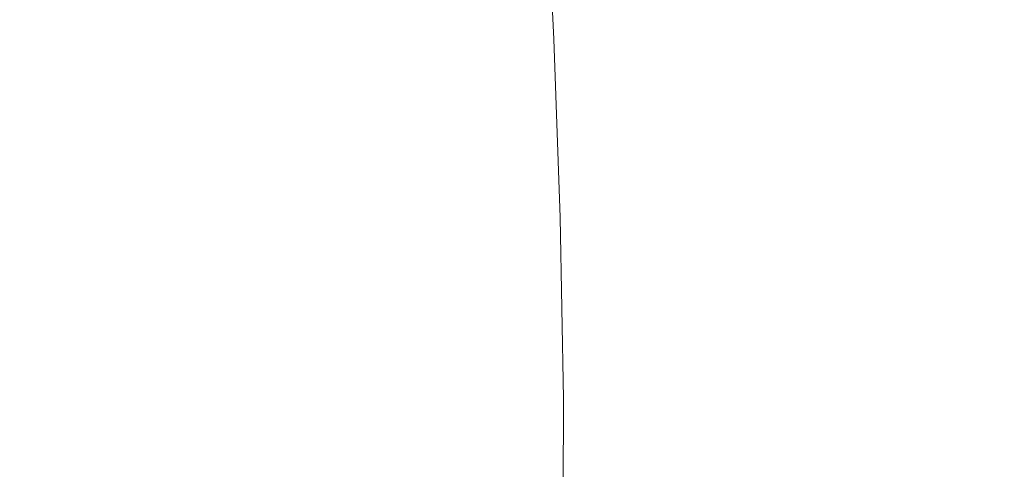
# Model space of a CAD drawing. Extents: x 31 to 1731, y -777 to -25.
# Drawn here: x 138 to 156, y -399 to -391 of the extents above; entities that cross this region are included whole.
import ezdxf

# ---------------------------------------------------------------- set-up
doc = ezdxf.new("R2010")
doc.units = 0
doc.header["$LTSCALE"] = 500
doc.header["$MEASUREMENT"] = 0
doc.layers.add('EXC-CERAMIKA', color=7, linetype='Continuous')
doc.layers.add('EXC-CHROM', color=7, linetype='Continuous')

msp = doc.modelspace()

# ---------------------------------------------------------------- linework, layer by layer
at = {"layer": 'EXC-CERAMIKA', "lineweight": 0, "invisible_edges": 15}
for points in [[(142.258, -401.062, 199.327), (135.667, -376.906, 239.96), (135.282, -401.062, 240.03), (142.258, -401.062, 199.327)], [(135.667, -376.906, 239.96), (142.258, -401.062, 199.327), (142.648, -377.107, 199.228), (135.667, -376.906, 239.96)], [(149.501, -401.062, 159.645), (142.648, -377.107, 199.228), (142.258, -401.062, 199.327), (149.501, -401.062, 159.645)], [(142.648, -377.107, 199.228), (149.501, -401.062, 159.645), (149.897, -377.331, 159.521), (142.648, -377.107, 199.228)], [(157.068, -401.062, 123.228), (149.897, -377.331, 159.521), (149.501, -401.062, 159.645), (157.068, -401.062, 123.228)], [(149.897, -377.331, 159.521), (157.068, -401.062, 123.228), (157.473, -377.597, 123.087), (149.897, -377.331, 159.521)]]:
    msp.add_3dface(points, dxfattribs=at)
at = {"layer": 'EXC-CHROM', "lineweight": 0}
for points, invisible_edges in [([(142.648, -390.588, 356.941), (142.412, -386.684, 358.212), (142.253, -387.635, 359.217), (142.648, -390.588, 356.941)], 15), ([(142.412, -386.684, 358.212), (142.648, -390.588, 356.941), (142.647, -389.005, 356.889), (142.412, -386.684, 358.212)], 15), ([(140.934, -390.89, 367.182), (140.437, -386.957, 369.707), (140.267, -388.774, 370.79), (140.934, -390.89, 367.182)], 15), ([(140.437, -386.957, 369.707), (140.934, -390.89, 367.182), (141.064, -389.328, 366.351), (140.437, -386.957, 369.707)], 15), ([(146.382, -390.88, 333.046), (146.695, -386.945, 330.494), (146.247, -389.318, 333.877), (146.382, -390.88, 333.046)], 15), ([(146.695, -386.945, 330.494), (146.382, -390.88, 333.046), (146.87, -388.761, 329.411), (146.695, -386.945, 330.494)], 15), ([(138.336, -387.451, 311.931), (136.311, -390.718, 310.564), (136.143, -387.454, 311.582), (138.336, -387.451, 311.931)], 15), ([(136.311, -390.718, 310.564), (138.336, -387.451, 311.931), (138.503, -390.715, 310.914), (136.311, -390.718, 310.564)], 15), ([(140.428, -387.451, 312.273), (138.503, -390.715, 310.914), (138.336, -387.451, 311.931), (140.428, -387.451, 312.273)], 15), ([(138.503, -390.715, 310.914), (140.428, -387.451, 312.273), (140.595, -390.714, 311.256), (138.503, -390.715, 310.914)], 15), ([(142.319, -387.457, 312.599), (140.595, -390.714, 311.256), (140.428, -387.451, 312.273), (142.319, -387.457, 312.599)], 15), ([(140.595, -390.714, 311.256), (142.319, -387.457, 312.599), (142.486, -390.718, 311.583), (140.595, -390.714, 311.256)], 15), ([(143.909, -387.472, 312.901), (142.486, -390.718, 311.583), (142.319, -387.457, 312.599), (143.909, -387.472, 312.901)], 15), ([(142.486, -390.718, 311.583), (143.909, -387.472, 312.901), (144.075, -390.729, 311.886), (142.486, -390.718, 311.583)], 15), ([(143.502, -392.074, 351.658), (143.35, -387.46, 352.475), (143.265, -388.878, 353.059), (143.502, -392.074, 351.658)], 15), ([(143.35, -387.46, 352.475), (143.502, -392.074, 351.658), (143.525, -388.618, 351.43), (143.35, -387.46, 352.475)], 15), ([(145.097, -387.499, 313.172), (144.075, -390.729, 311.886), (143.909, -387.472, 312.901), (145.097, -387.499, 313.172)], 15), ([(144.075, -390.729, 311.886), (145.097, -387.499, 313.172), (145.262, -390.751, 312.159), (144.075, -390.729, 311.886)], 15), ([(145.97, -387.54, 313.427), (145.262, -390.751, 312.159), (145.097, -387.499, 313.172), (145.97, -387.54, 313.427)], 15), ([(145.262, -390.751, 312.159), (145.97, -387.54, 313.427), (146.134, -390.782, 312.418), (145.262, -390.751, 312.159)], 15), ([(146.615, -387.595, 313.686), (146.134, -390.782, 312.418), (145.97, -387.54, 313.427), (146.615, -387.595, 313.686)], 15), ([(146.134, -390.782, 312.418), (146.615, -387.595, 313.686), (146.777, -390.824, 312.681), (146.134, -390.782, 312.418)], 15), ([(147.118, -387.666, 313.965), (146.777, -390.824, 312.681), (146.615, -387.595, 313.686), (147.118, -387.666, 313.965)], 15), ([(142.552, -391.908, 357.549), (142.253, -387.635, 359.217), (142.1, -388.718, 360.189), (142.552, -391.908, 357.549)], 15), ([(142.253, -387.635, 359.217), (142.552, -391.908, 357.549), (142.648, -390.588, 356.941), (142.253, -387.635, 359.217)], 15), ([(146.777, -390.824, 312.681), (147.118, -387.666, 313.965), (147.28, -390.878, 312.965), (146.777, -390.824, 312.681)], 15), ([(147.567, -387.753, 314.281), (147.28, -390.878, 312.965), (147.118, -387.666, 313.965), (147.567, -387.753, 314.281)], 15), ([(147.28, -390.878, 312.965), (147.567, -387.753, 314.281), (147.728, -390.943, 313.288), (147.28, -390.878, 312.965)], 13), ([(147.92, -387.941, 314.861), (147.728, -390.943, 313.288), (147.567, -387.753, 314.281), (147.92, -387.941, 314.861)], 15), ([(141.634, -391.584, 363.137), (141.212, -387.872, 365.409), (141.064, -389.328, 366.351), (141.634, -391.584, 363.137)], 15), ([(141.212, -387.872, 365.409), (141.634, -391.584, 363.137), (141.731, -390.337, 362.516), (141.212, -387.872, 365.409)], 15), ([(147.728, -390.943, 313.288), (147.92, -387.941, 314.861), (148.079, -391.084, 313.882), (147.728, -390.943, 313.288)], 15), ([(148.135, -388.312, 315.931), (148.079, -391.084, 313.882), (147.92, -387.941, 314.861), (148.135, -388.312, 315.931)], 15), ([(148.079, -391.084, 313.882), (148.135, -388.312, 315.931), (148.29, -391.365, 314.98), (148.079, -391.084, 313.882)], 15), ([(148.17, -388.952, 317.717), (148.29, -391.365, 314.98), (148.135, -388.312, 315.931), (148.17, -388.952, 317.717)], 15), ([(143.748, -393.603, 350.127), (143.525, -388.618, 351.43), (143.502, -392.074, 351.658), (143.748, -393.603, 350.127)], 15), ([(143.525, -388.618, 351.43), (143.748, -393.603, 350.127), (143.734, -389.238, 350.126), (143.525, -388.618, 351.43)], 15), ([(143.734, -389.238, 350.126), (143.99, -392.073, 348.597), (143.941, -388.617, 348.823), (143.734, -389.238, 350.126)], 15), ([(144.201, -388.876, 347.194), (143.941, -388.617, 348.823), (143.99, -392.073, 348.597), (144.201, -388.876, 347.194)], 15), ([(140.267, -388.774, 370.79), (139.399, -388.921, 375.394), (140.108, -390.633, 371.802), (140.267, -388.774, 370.79)], 15), ([(140.108, -390.633, 371.802), (140.934, -390.89, 367.182), (140.267, -388.774, 370.79), (140.108, -390.633, 371.802)], 15), ([(142.331, -392.286, 358.938), (142.1, -388.718, 360.189), (141.906, -389.5, 361.411), (142.331, -392.286, 358.938)], 15), ([(142.1, -388.718, 360.189), (142.331, -392.286, 358.938), (142.552, -391.908, 357.549), (142.1, -388.718, 360.189)], 15), ([(145.313, -388.712, 340.055), (144.823, -390.584, 343.311), (144.922, -391.903, 342.703), (145.313, -388.712, 340.055)], 15), ([(145.144, -392.28, 341.314), (145.313, -388.712, 340.055), (144.922, -391.903, 342.703), (145.144, -392.28, 341.314)], 15), ([(145.313, -388.712, 340.055), (145.144, -392.28, 341.314), (145.509, -389.493, 338.834), (145.313, -388.712, 340.055)], 15), ([(146.382, -390.88, 333.046), (147.035, -390.62, 328.398), (146.87, -388.761, 329.411), (146.382, -390.88, 333.046)], 15), ([(147.479, -388.905, 324.765), (146.87, -388.761, 329.411), (147.035, -390.62, 328.398), (147.479, -388.905, 324.765)], 15), ([(137.722, -391.868, 383.209), (138.535, -389.962, 379.656), (137.862, -388.972, 382.307), (137.722, -391.868, 383.209)], 15), ([(139.399, -388.921, 375.394), (138.535, -389.962, 379.656), (139.252, -391.194, 376.337), (139.399, -388.921, 375.394)], 15), ([(139.252, -391.194, 376.337), (140.108, -390.633, 371.802), (139.399, -388.921, 375.394), (139.252, -391.194, 376.337)], 15), ([(142.647, -389.005, 356.889), (143.044, -393.135, 354.535), (142.875, -389.756, 355.509), (142.647, -389.005, 356.889)], 15), ([(143.044, -393.135, 354.535), (142.647, -389.005, 356.889), (142.648, -390.588, 356.941), (143.044, -393.135, 354.535)], 15), ([(143.358, -394.042, 352.58), (143.265, -388.878, 353.059), (143.104, -389.891, 354.076), (143.358, -394.042, 352.58)], 15), ([(143.265, -388.878, 353.059), (143.358, -394.042, 352.58), (143.502, -392.074, 351.658), (143.265, -388.878, 353.059)], 15), ([(143.99, -392.073, 348.597), (144.365, -389.889, 346.177), (144.201, -388.876, 347.194), (143.99, -392.073, 348.597)], 15), ([(147.035, -390.62, 328.398), (147.633, -391.178, 323.821), (147.479, -388.905, 324.765), (147.035, -390.62, 328.398)], 15), ([(147.984, -389.944, 320.445), (147.479, -388.905, 324.765), (147.633, -391.178, 323.821), (147.984, -389.944, 320.445)], 15), ([(147.984, -389.944, 320.445), (148.318, -391.848, 316.815), (148.17, -388.952, 317.717), (147.984, -389.944, 320.445)], 15), ([(148.29, -391.365, 314.98), (148.17, -388.952, 317.717), (148.318, -391.848, 316.815), (148.29, -391.365, 314.98)], 15), ([(141.548, -392.938, 363.685), (141.064, -389.328, 366.351), (140.934, -390.89, 367.182), (141.548, -392.938, 363.685)], 15), ([(141.064, -389.328, 366.351), (141.548, -392.938, 363.685), (141.634, -391.584, 363.137), (141.064, -389.328, 366.351)], 15), ([(143.99, -392.073, 348.597), (143.734, -389.238, 350.126), (143.748, -393.603, 350.127), (143.99, -392.073, 348.597)], 15), ([(146.247, -389.318, 333.877), (145.687, -390.329, 337.729), (145.788, -391.576, 337.107), (146.247, -389.318, 333.877)], 15), ([(145.788, -391.576, 337.107), (146.382, -390.88, 333.046), (146.247, -389.318, 333.877), (145.788, -391.576, 337.107)], 15), ([(142.077, -392.061, 360.488), (141.906, -389.5, 361.411), (141.731, -390.337, 362.516), (142.077, -392.061, 360.488)], 15), ([(141.906, -389.5, 361.411), (142.077, -392.061, 360.488), (142.331, -392.286, 358.938), (141.906, -389.5, 361.411)], 15), ([(145.385, -392.055, 339.762), (145.509, -389.493, 338.834), (145.144, -392.28, 341.314), (145.385, -392.055, 339.762)], 15), ([(145.509, -389.493, 338.834), (145.385, -392.055, 339.762), (145.687, -390.329, 337.729), (145.509, -389.493, 338.834)], 15), ([(142.875, -389.756, 355.509), (143.358, -394.042, 352.58), (143.104, -389.891, 354.076), (142.875, -389.756, 355.509)], 15), ([(143.358, -394.042, 352.58), (142.875, -389.756, 355.509), (143.044, -393.135, 354.535), (143.358, -394.042, 352.58)], 15), ([(144.365, -389.889, 346.177), (144.451, -393.132, 345.72), (144.593, -389.753, 344.744), (144.365, -389.889, 346.177)], 15), ([(144.823, -390.584, 343.311), (144.593, -389.753, 344.744), (144.451, -393.132, 345.72), (144.823, -390.584, 343.311)], 15), ([(144.365, -389.889, 346.177), (143.99, -392.073, 348.597), (144.14, -394.04, 347.675), (144.365, -389.889, 346.177)], 15), ([(144.451, -393.132, 345.72), (144.365, -389.889, 346.177), (144.14, -394.04, 347.675), (144.451, -393.132, 345.72)], 15), ([(147.633, -391.178, 323.821), (148.12, -392.598, 319.617), (147.984, -389.944, 320.445), (147.633, -391.178, 323.821)], 15), ([(148.318, -391.848, 316.815), (147.984, -389.944, 320.445), (148.12, -392.598, 319.617), (148.318, -391.848, 316.815)], 15), ([(138.535, -389.962, 379.656), (137.722, -391.868, 383.209), (138.406, -392.617, 380.483), (138.535, -389.962, 379.656)], 15), ([(138.406, -392.617, 380.483), (139.252, -391.194, 376.337), (138.535, -389.962, 379.656), (138.406, -392.617, 380.483)], 15), ([(142.164, -393.569, 360.001), (141.731, -390.337, 362.516), (141.634, -391.584, 363.137), (142.164, -393.569, 360.001)], 15), ([(141.731, -390.337, 362.516), (142.164, -393.569, 360.001), (142.077, -392.061, 360.488), (141.731, -390.337, 362.516)], 15), ([(145.385, -392.055, 339.762), (145.788, -391.576, 337.107), (145.687, -390.329, 337.729), (145.385, -392.055, 339.762)], 15), ([(140.108, -390.633, 371.802), (139.252, -391.194, 376.337), (139.976, -392.561, 372.645), (140.108, -390.633, 371.802)], 15), ([(139.976, -392.561, 372.645), (140.79, -392.4, 368.102), (140.108, -390.633, 371.802), (139.976, -392.561, 372.645)], 15), ([(140.934, -390.89, 367.182), (140.108, -390.633, 371.802), (140.79, -392.4, 368.102), (140.934, -390.89, 367.182)], 15), ([(143.015, -395.303, 354.736), (142.648, -390.588, 356.941), (142.552, -391.908, 357.549), (143.015, -395.303, 354.736)], 15), ([(142.648, -390.588, 356.941), (143.015, -395.303, 354.736), (143.044, -393.135, 354.535), (142.648, -390.588, 356.941)], 15), ([(144.451, -393.132, 345.72), (144.922, -391.903, 342.703), (144.823, -390.584, 343.311), (144.451, -393.132, 345.72)], 15), ([(147.035, -390.62, 328.398), (146.382, -390.88, 333.046), (146.531, -392.389, 332.126), (147.035, -390.62, 328.398)], 15), ([(146.531, -392.389, 332.126), (147.172, -392.547, 327.555), (147.035, -390.62, 328.398), (146.531, -392.389, 332.126)], 15), ([(147.633, -391.178, 323.821), (147.035, -390.62, 328.398), (147.172, -392.547, 327.555), (147.633, -391.178, 323.821)], 15), ([(138.503, -390.715, 310.914), (136.433, -394.059, 309.831), (136.311, -390.718, 310.564), (138.503, -390.715, 310.914)], 15), ([(136.433, -394.059, 309.831), (138.503, -390.715, 310.914), (138.625, -394.056, 310.181), (136.433, -394.059, 309.831)], 15), ([(140.595, -390.714, 311.256), (138.625, -394.056, 310.181), (138.503, -390.715, 310.914), (140.595, -390.714, 311.256)], 15), ([(138.625, -394.056, 310.181), (140.595, -390.714, 311.256), (140.717, -394.055, 310.523), (138.625, -394.056, 310.181)], 15), ([(142.486, -390.718, 311.583), (140.717, -394.055, 310.523), (140.595, -390.714, 311.256), (142.486, -390.718, 311.583)], 15), ([(140.717, -394.055, 310.523), (142.486, -390.718, 311.583), (142.607, -394.057, 310.85), (140.717, -394.055, 310.523)], 15), ([(144.075, -390.729, 311.886), (142.607, -394.057, 310.85), (142.486, -390.718, 311.583), (144.075, -390.729, 311.886)], 15), ([(142.607, -394.057, 310.85), (144.075, -390.729, 311.886), (144.195, -394.065, 311.155), (142.607, -394.057, 310.85)], 15), ([(145.262, -390.751, 312.159), (144.195, -394.065, 311.155), (144.075, -390.729, 311.886), (145.262, -390.751, 312.159)], 15), ([(144.195, -394.065, 311.155), (145.262, -390.751, 312.159), (145.381, -394.08, 311.429), (144.195, -394.065, 311.155)], 15), ([(146.134, -390.782, 312.418), (145.381, -394.08, 311.429), (145.262, -390.751, 312.159), (146.134, -390.782, 312.418)], 15), ([(145.381, -394.08, 311.429), (146.134, -390.782, 312.418), (146.251, -394.103, 311.691), (145.381, -394.08, 311.429)], 15), ([(146.777, -390.824, 312.681), (146.251, -394.103, 311.691), (146.134, -390.782, 312.418), (146.777, -390.824, 312.681)], 15), ([(146.251, -394.103, 311.691), (146.777, -390.824, 312.681), (146.893, -394.132, 311.957), (146.251, -394.103, 311.691)], 15), ([(147.28, -390.878, 312.965), (146.893, -394.132, 311.957), (146.777, -390.824, 312.681), (147.28, -390.878, 312.965)], 15), ([(141.409, -394.096, 364.569), (140.934, -390.89, 367.182), (140.79, -392.4, 368.102), (141.409, -394.096, 364.569)], 15), ([(140.934, -390.89, 367.182), (141.409, -394.096, 364.569), (141.548, -392.938, 363.685), (140.934, -390.89, 367.182)], 15), ([(146.382, -390.88, 333.046), (145.788, -391.576, 337.107), (145.877, -392.93, 336.559), (146.382, -390.88, 333.046)], 15), ([(145.877, -392.93, 336.559), (146.531, -392.389, 332.126), (146.382, -390.88, 333.046), (145.877, -392.93, 336.559)], 15), ([(146.893, -394.132, 311.957), (147.28, -390.878, 312.965), (147.394, -394.169, 312.246), (146.893, -394.132, 311.957)], 15), ([(147.728, -390.943, 313.288), (147.394, -394.169, 312.246), (147.28, -390.878, 312.965), (147.728, -390.943, 313.288)], 15), ([(147.394, -394.169, 312.246), (147.728, -390.943, 313.288), (147.842, -394.212, 312.573), (147.394, -394.169, 312.246)], 13), ([(148.079, -391.084, 313.882), (147.842, -394.212, 312.573), (147.728, -390.943, 313.288), (148.079, -391.084, 313.882)], 15), ([(139.252, -391.194, 376.337), (138.406, -392.617, 380.483), (139.141, -393.55, 377.058), (139.252, -391.194, 376.337)], 15), ([(139.141, -393.55, 377.058), (139.976, -392.561, 372.645), (139.252, -391.194, 376.337), (139.141, -393.55, 377.058)], 15), ([(147.172, -392.547, 327.555), (147.752, -393.534, 323.101), (147.633, -391.178, 323.821), (147.172, -392.547, 327.555)], 15), ([(148.12, -392.598, 319.617), (147.633, -391.178, 323.821), (147.752, -393.534, 323.101), (148.12, -392.598, 319.617)], 15), ([(147.842, -394.212, 312.573), (148.079, -391.084, 313.882), (148.192, -394.305, 313.178), (147.842, -394.212, 312.573)], 15), ([(148.29, -391.365, 314.98), (148.192, -394.305, 313.178), (148.079, -391.084, 313.882), (148.29, -391.365, 314.98)], 15), ([(148.192, -394.305, 313.178), (148.29, -391.365, 314.98), (148.401, -394.491, 314.296), (148.192, -394.305, 313.178)], 15), ([(148.318, -391.848, 316.815), (148.401, -394.491, 314.296), (148.29, -391.365, 314.98), (148.318, -391.848, 316.815)], 15), ([(145.316, -393.563, 340.251), (145.877, -392.93, 336.559), (145.788, -391.576, 337.107), (145.316, -393.563, 340.251)], 15), ([(145.788, -391.576, 337.107), (145.385, -392.055, 339.762), (145.316, -393.563, 340.251), (145.788, -391.576, 337.107)], 15), ([(142.146, -395.02, 360.127), (141.634, -391.584, 363.137), (141.548, -392.938, 363.685), (142.146, -395.02, 360.127)], 15), ([(141.634, -391.584, 363.137), (142.146, -395.02, 360.127), (142.164, -393.569, 360.001), (141.634, -391.584, 363.137)], 15), ([(137.621, -394.834, 383.858), (138.406, -392.617, 380.483), (137.722, -391.868, 383.209), (137.621, -394.834, 383.858)], 15), ([(142.331, -392.286, 358.938), (143.015, -395.303, 354.736), (142.552, -391.908, 357.549), (142.331, -392.286, 358.938)], 15), ([(144.922, -391.903, 342.703), (144.451, -393.132, 345.72), (144.487, -395.3, 345.518), (144.922, -391.903, 342.703)], 15), ([(144.828, -395.124, 343.375), (144.922, -391.903, 342.703), (144.487, -395.3, 345.518), (144.828, -395.124, 343.375)], 15), ([(144.922, -391.903, 342.703), (144.828, -395.124, 343.375), (145.144, -392.28, 341.314), (144.922, -391.903, 342.703)], 15), ([(148.12, -392.598, 319.617), (148.425, -394.813, 316.165), (148.318, -391.848, 316.815), (148.12, -392.598, 319.617)], 15), ([(148.401, -394.491, 314.296), (148.318, -391.848, 316.815), (148.425, -394.813, 316.165), (148.401, -394.491, 314.296)], 15), ([(142.077, -392.061, 360.488), (142.673, -395.128, 356.88), (142.331, -392.286, 358.938), (142.077, -392.061, 360.488)], 15), ([(142.673, -395.128, 356.88), (142.077, -392.061, 360.488), (142.164, -393.569, 360.001), (142.673, -395.128, 356.88)], 15), ([(143.76, -400.864, 350.127), (143.502, -392.074, 351.658), (143.358, -394.042, 352.58), (143.76, -400.864, 350.127)], 15), ([(143.502, -392.074, 351.658), (143.76, -400.864, 350.127), (143.748, -393.603, 350.127), (143.502, -392.074, 351.658)], 15), ([(143.748, -393.603, 350.127), (144.14, -394.04, 347.675), (143.99, -392.073, 348.597), (143.748, -393.603, 350.127)], 15), ([(145.144, -392.28, 341.314), (145.316, -393.563, 340.251), (145.385, -392.055, 339.762), (145.144, -392.28, 341.314)], 15), ([(143.015, -395.303, 354.736), (142.331, -392.286, 358.938), (142.673, -395.128, 356.88), (143.015, -395.303, 354.736)], 15), ([(145.316, -393.563, 340.251), (145.144, -392.28, 341.314), (144.828, -395.124, 343.375), (145.316, -393.563, 340.251)], 15), ([(140.79, -392.4, 368.102), (139.976, -392.561, 372.645), (140.668, -393.954, 368.876), (140.79, -392.4, 368.102)], 15), ([(141.29, -395.265, 365.325), (140.79, -392.4, 368.102), (140.668, -393.954, 368.876), (141.29, -395.265, 365.325)], 15), ([(140.79, -392.4, 368.102), (141.29, -395.265, 365.325), (141.409, -394.096, 364.569), (140.79, -392.4, 368.102)], 15), ([(146.531, -392.389, 332.126), (145.877, -392.93, 336.559), (146.02, -394.087, 335.675), (146.531, -392.389, 332.126)], 15), ([(146.02, -394.087, 335.675), (146.657, -393.943, 331.351), (146.531, -392.389, 332.126), (146.02, -394.087, 335.675)], 15), ([(147.172, -392.547, 327.555), (146.531, -392.389, 332.126), (146.657, -393.943, 331.351), (147.172, -392.547, 327.555)], 15), ([(138.406, -392.617, 380.483), (137.621, -394.834, 383.858), (138.315, -395.335, 381.079), (138.406, -392.617, 380.483)], 15), ([(138.315, -395.335, 381.079), (139.141, -393.55, 377.058), (138.406, -392.617, 380.483), (138.315, -395.335, 381.079)], 15), ([(139.976, -392.561, 372.645), (139.141, -393.55, 377.058), (139.887, -394.588, 373.223), (139.976, -392.561, 372.645)], 15), ([(139.887, -394.588, 373.223), (140.668, -393.954, 368.876), (139.976, -392.561, 372.645), (139.887, -394.588, 373.223)], 15), ([(146.657, -393.943, 331.351), (147.268, -394.574, 326.977), (147.172, -392.547, 327.555), (146.657, -393.943, 331.351)], 15), ([(147.752, -393.534, 323.101), (147.172, -392.547, 327.555), (147.268, -394.574, 326.977), (147.752, -393.534, 323.101)], 15), ([(147.752, -393.534, 323.101), (148.219, -395.316, 319.021), (148.12, -392.598, 319.617), (147.752, -393.534, 323.101)], 15), ([(148.425, -394.813, 316.165), (148.12, -392.598, 319.617), (148.219, -395.316, 319.021), (148.425, -394.813, 316.165)], 15), ([(141.959, -395.856, 361.304), (141.548, -392.938, 363.685), (141.409, -394.096, 364.569), (141.959, -395.856, 361.304)], 15), ([(141.548, -392.938, 363.685), (141.959, -395.856, 361.304), (142.146, -395.02, 360.127), (141.548, -392.938, 363.685)], 15), ([(145.877, -392.93, 336.559), (145.316, -393.563, 340.251), (145.338, -395.013, 340.125), (145.877, -392.93, 336.559)], 15), ([(145.338, -395.013, 340.125), (146.02, -394.087, 335.675), (145.877, -392.93, 336.559), (145.338, -395.013, 340.125)], 15), ([(143.76, -400.864, 350.127), (143.044, -393.135, 354.535), (143.015, -395.303, 354.736), (143.76, -400.864, 350.127)], 15), ([(143.044, -393.135, 354.535), (143.76, -400.864, 350.127), (143.358, -394.042, 352.58), (143.044, -393.135, 354.535)], 15), ([(144.14, -394.04, 347.675), (144.487, -395.3, 345.518), (144.451, -393.132, 345.72), (144.14, -394.04, 347.675)], 15), ([(139.141, -393.55, 377.058), (138.315, -395.335, 381.079), (139.062, -395.963, 377.574), (139.141, -393.55, 377.058)], 15), ([(139.062, -395.963, 377.574), (139.887, -394.588, 373.223), (139.141, -393.55, 377.058), (139.062, -395.963, 377.574)], 15), ([(144.828, -395.124, 343.375), (145.338, -395.013, 340.125), (145.316, -393.563, 340.251), (144.828, -395.124, 343.375)], 15), ([(147.268, -394.574, 326.977), (147.838, -395.947, 322.584), (147.752, -393.534, 323.101), (147.268, -394.574, 326.977)], 15), ([(148.219, -395.316, 319.021), (147.752, -393.534, 323.101), (147.838, -395.947, 322.584), (148.219, -395.316, 319.021)], 15), ([(142.763, -397.235, 356.337), (142.164, -393.569, 360.001), (142.146, -395.02, 360.127), (142.763, -397.235, 356.337)], 15), ([(142.164, -393.569, 360.001), (142.763, -397.235, 356.337), (142.673, -395.128, 356.88), (142.164, -393.569, 360.001)], 15), ([(144.14, -394.04, 347.675), (143.748, -393.603, 350.127), (143.76, -400.864, 350.127), (144.14, -394.04, 347.675)], 15), ([(138.625, -394.056, 310.181), (136.508, -397.453, 309.391), (136.433, -394.059, 309.831), (138.625, -394.056, 310.181)], 15), ([(136.508, -397.453, 309.391), (138.625, -394.056, 310.181), (138.7, -397.449, 309.741), (136.508, -397.453, 309.391)], 15), ([(140.717, -394.055, 310.523), (138.7, -397.449, 309.741), (138.625, -394.056, 310.181), (140.717, -394.055, 310.523)], 15), ([(138.7, -397.449, 309.741), (140.717, -394.055, 310.523), (140.792, -397.447, 310.083), (138.7, -397.449, 309.741)], 15), ([(140.668, -393.954, 368.876), (139.887, -394.588, 373.223), (140.608, -395.649, 369.269), (140.668, -393.954, 368.876)], 15), ([(140.608, -395.649, 369.269), (141.29, -395.265, 365.325), (140.668, -393.954, 368.876), (140.608, -395.649, 369.269)], 15), ([(142.607, -394.057, 310.85), (140.792, -397.447, 310.083), (140.717, -394.055, 310.523), (142.607, -394.057, 310.85)], 15), ([(140.792, -397.447, 310.083), (142.607, -394.057, 310.85), (142.681, -397.448, 310.411), (140.792, -397.447, 310.083)], 15), ([(141.708, -396.182, 362.837), (141.409, -394.096, 364.569), (141.29, -395.265, 365.325), (141.708, -396.182, 362.837)], 15), ([(141.409, -394.096, 364.569), (141.708, -396.182, 362.837), (141.959, -395.856, 361.304), (141.409, -394.096, 364.569)], 15), ([(144.195, -394.065, 311.155), (142.681, -397.448, 310.411), (142.607, -394.057, 310.85), (144.195, -394.065, 311.155)], 15), ([(142.681, -397.448, 310.411), (144.195, -394.065, 311.155), (144.268, -397.453, 310.716), (142.681, -397.448, 310.411)], 15), ([(144.487, -395.3, 345.518), (144.14, -394.04, 347.675), (143.76, -400.864, 350.127), (144.487, -395.3, 345.518)], 15), ([(145.381, -394.08, 311.429), (144.268, -397.453, 310.716), (144.195, -394.065, 311.155), (145.381, -394.08, 311.429)], 15), ([(144.268, -397.453, 310.716), (145.381, -394.08, 311.429), (145.451, -397.464, 310.992), (144.268, -397.453, 310.716)], 15), ([(146.02, -394.087, 335.675), (145.338, -395.013, 340.125), (145.527, -395.849, 338.947), (146.02, -394.087, 335.675)], 15), ([(146.251, -394.103, 311.691), (145.451, -397.464, 310.992), (145.381, -394.08, 311.429), (146.251, -394.103, 311.691)], 15), ([(145.451, -397.464, 310.992), (146.251, -394.103, 311.691), (146.318, -397.479, 311.256), (145.451, -397.464, 310.992)], 15), ([(145.527, -395.849, 338.947), (146.143, -395.256, 334.919), (146.02, -394.087, 335.675), (145.527, -395.849, 338.947)], 15), ([(146.657, -393.943, 331.351), (146.02, -394.087, 335.675), (146.143, -395.256, 334.919), (146.657, -393.943, 331.351)], 15), ([(146.143, -395.256, 334.919), (146.722, -395.637, 330.958), (146.657, -393.943, 331.351), (146.143, -395.256, 334.919)], 15), ([(146.893, -394.132, 311.957), (146.318, -397.479, 311.256), (146.251, -394.103, 311.691), (146.893, -394.132, 311.957)], 15), ([(147.268, -394.574, 326.977), (146.657, -393.943, 331.351), (146.722, -395.637, 330.958), (147.268, -394.574, 326.977)], 15), ([(146.318, -397.479, 311.256), (146.893, -394.132, 311.957), (146.958, -397.497, 311.524), (146.318, -397.479, 311.256)], 15), ([(147.394, -394.169, 312.246), (146.958, -397.497, 311.524), (146.893, -394.132, 311.957), (147.394, -394.169, 312.246)], 15), ([(146.958, -397.497, 311.524), (147.394, -394.169, 312.246), (147.458, -397.516, 311.815), (146.958, -397.497, 311.524)], 15), ([(147.842, -394.212, 312.573), (147.458, -397.516, 311.815), (147.394, -394.169, 312.246), (147.842, -394.212, 312.573)], 15), ([(147.458, -397.516, 311.815), (147.842, -394.212, 312.573), (147.906, -397.536, 312.146), (147.458, -397.516, 311.815)], 13), ([(148.192, -394.305, 313.178), (147.906, -397.536, 312.146), (147.842, -394.212, 312.573), (148.192, -394.305, 313.178)], 15), ([(147.906, -397.536, 312.146), (148.192, -394.305, 313.178), (148.257, -397.579, 312.756), (147.906, -397.536, 312.146)], 15), ([(148.401, -394.491, 314.296), (148.257, -397.579, 312.756), (148.192, -394.305, 313.178), (148.401, -394.491, 314.296)], 15), ([(139.887, -394.588, 373.223), (139.062, -395.963, 377.574), (139.826, -396.67, 373.627), (139.887, -394.588, 373.223)], 15), ([(139.826, -396.67, 373.627), (140.608, -395.649, 369.269), (139.887, -394.588, 373.223), (139.826, -396.67, 373.627)], 15), ([(146.722, -395.637, 330.958), (147.335, -396.656, 326.572), (147.268, -394.574, 326.977), (146.722, -395.637, 330.958)], 15), ([(147.838, -395.947, 322.584), (147.268, -394.574, 326.977), (147.335, -396.656, 326.572), (147.838, -395.947, 322.584)], 15), ([(148.257, -397.579, 312.756), (148.401, -394.491, 314.296), (148.467, -397.668, 313.885), (148.257, -397.579, 312.756)], 15), ([(148.425, -394.813, 316.165), (148.467, -397.668, 313.885), (148.401, -394.491, 314.296), (148.425, -394.813, 316.165)], 15), ([(148.219, -395.316, 319.021), (148.489, -397.826, 315.775), (148.425, -394.813, 316.165), (148.219, -395.316, 319.021)], 15), ([(148.467, -397.668, 313.885), (148.425, -394.813, 316.165), (148.489, -397.826, 315.775), (148.467, -397.668, 313.885)], 15), ([(137.562, -397.847, 384.247), (138.315, -395.335, 381.079), (137.621, -394.834, 383.858), (137.562, -397.847, 384.247)], 15), ([(142.433, -397.813, 358.41), (142.146, -395.02, 360.127), (141.959, -395.856, 361.304), (142.433, -397.813, 358.41)], 15), ([(142.146, -395.02, 360.127), (142.433, -397.813, 358.41), (142.763, -397.235, 356.337), (142.146, -395.02, 360.127)], 15), ([(142.673, -395.128, 356.88), (143.76, -400.864, 350.127), (143.015, -395.303, 354.736), (142.673, -395.128, 356.88)], 15), ([(143.76, -400.864, 350.127), (142.673, -395.128, 356.88), (142.763, -397.235, 356.337), (143.76, -400.864, 350.127)], 15), ([(144.487, -395.3, 345.518), (144.745, -397.231, 343.918), (144.828, -395.124, 343.375), (144.487, -395.3, 345.518)], 15), ([(145.338, -395.013, 340.125), (144.828, -395.124, 343.375), (144.745, -397.231, 343.918), (145.338, -395.013, 340.125)], 15), ([(144.745, -397.231, 343.918), (145.527, -395.849, 338.947), (145.338, -395.013, 340.125), (144.745, -397.231, 343.918)], 15), ([(138.315, -395.335, 381.079), (137.562, -397.847, 384.247), (138.261, -398.095, 381.436), (138.315, -395.335, 381.079)], 15), ([(138.261, -398.095, 381.436), (139.062, -395.963, 377.574), (138.315, -395.335, 381.079), (138.261, -398.095, 381.436)], 15), ([(141.29, -395.265, 365.325), (140.608, -395.649, 369.269), (141.266, -396.652, 365.487), (141.29, -395.265, 365.325)], 15), ([(141.266, -396.652, 365.487), (141.708, -396.182, 362.837), (141.29, -395.265, 365.325), (141.266, -396.652, 365.487)], 15), ([(144.745, -397.231, 343.918), (144.487, -395.3, 345.518), (143.76, -400.864, 350.127), (144.745, -397.231, 343.918)], 15), ([(146.143, -395.256, 334.919), (145.527, -395.849, 338.947), (145.766, -396.175, 337.413), (146.143, -395.256, 334.919)], 15), ([(145.766, -396.175, 337.413), (146.171, -396.643, 334.756), (146.143, -395.256, 334.919), (145.766, -396.175, 337.413)], 15), ([(146.722, -395.637, 330.958), (146.143, -395.256, 334.919), (146.171, -396.643, 334.756), (146.722, -395.637, 330.958)], 15), ([(147.838, -395.947, 322.584), (148.279, -398.076, 318.664), (148.219, -395.316, 319.021), (147.838, -395.947, 322.584)], 15), ([(148.489, -397.826, 315.775), (148.219, -395.316, 319.021), (148.279, -398.076, 318.664), (148.489, -397.826, 315.775)], 15), ([(140.608, -395.649, 369.269), (139.826, -396.67, 373.627), (140.57, -397.404, 369.523), (140.608, -395.649, 369.269)], 15), ([(140.57, -397.404, 369.523), (141.266, -396.652, 365.487), (140.608, -395.649, 369.269), (140.57, -397.404, 369.523)], 15), ([(146.171, -396.643, 334.756), (146.766, -397.392, 330.704), (146.722, -395.637, 330.958), (146.171, -396.643, 334.756)], 15), ([(147.335, -396.656, 326.572), (146.722, -395.637, 330.958), (146.766, -397.392, 330.704), (147.335, -396.656, 326.572)], 15), ([(141.871, -397.43, 361.87), (141.959, -395.856, 361.304), (141.708, -396.182, 362.837), (141.871, -397.43, 361.87)], 15), ([(141.959, -395.856, 361.304), (141.871, -397.43, 361.87), (142.433, -397.813, 358.41), (141.959, -395.856, 361.304)], 15), ([(145.527, -395.849, 338.947), (144.745, -397.231, 343.918), (145.077, -397.808, 341.844), (145.527, -395.849, 338.947)], 15), ([(145.077, -397.808, 341.844), (145.766, -396.175, 337.413), (145.527, -395.849, 338.947), (145.077, -397.808, 341.844)], 15), ([(139.062, -395.963, 377.574), (138.261, -398.095, 381.436), (139.013, -398.41, 377.904), (139.062, -395.963, 377.574)], 15), ([(139.013, -398.41, 377.904), (139.826, -396.67, 373.627), (139.062, -395.963, 377.574), (139.013, -398.41, 377.904)], 15), ([(147.335, -396.656, 326.572), (147.894, -398.393, 322.254), (147.838, -395.947, 322.584), (147.335, -396.656, 326.572)], 15), ([(148.279, -398.076, 318.664), (147.838, -395.947, 322.584), (147.894, -398.393, 322.254), (148.279, -398.076, 318.664)], 15), ([(141.708, -396.182, 362.837), (141.266, -396.652, 365.487), (141.871, -397.43, 361.87), (141.708, -396.182, 362.837)], 15), ([(145.766, -396.175, 337.413), (145.077, -397.808, 341.844), (145.62, -397.423, 338.381), (145.766, -396.175, 337.413)], 15), ([(146.171, -396.643, 334.756), (145.766, -396.175, 337.413), (145.62, -397.423, 338.381), (146.171, -396.643, 334.756)], 15), ([(139.826, -396.67, 373.627), (139.013, -398.41, 377.904), (139.777, -398.767, 373.95), (139.826, -396.67, 373.627)], 15), ([(139.777, -398.767, 373.95), (140.57, -397.404, 369.523), (139.826, -396.67, 373.627), (139.777, -398.767, 373.95)], 15), ([(141.266, -396.652, 365.487), (140.57, -397.404, 369.523), (141.259, -398.115, 365.545), (141.266, -396.652, 365.487)], 15), ([(141.259, -398.115, 365.545), (141.871, -397.43, 361.87), (141.266, -396.652, 365.487), (141.259, -398.115, 365.545)], 15), ([(145.62, -397.423, 338.381), (146.182, -398.105, 334.698), (146.171, -396.643, 334.756), (145.62, -397.423, 338.381)], 15), ([(146.766, -397.392, 330.704), (146.171, -396.643, 334.756), (146.182, -398.105, 334.698), (146.766, -397.392, 330.704)], 15), ([(146.766, -397.392, 330.704), (147.39, -398.753, 326.249), (147.335, -396.656, 326.572), (146.766, -397.392, 330.704)], 15), ([(147.894, -398.393, 322.254), (147.335, -396.656, 326.572), (147.39, -398.753, 326.249), (147.894, -398.393, 322.254)], 15), ([(142.631, -399.605, 357.188), (142.763, -397.235, 356.337), (142.433, -397.813, 358.41), (142.631, -399.605, 357.188)], 15), ([(142.763, -397.235, 356.337), (142.631, -399.605, 357.188), (143.76, -400.864, 350.127), (142.763, -397.235, 356.337)], 15), ([(143.76, -400.864, 350.127), (145.077, -397.808, 341.844), (144.745, -397.231, 343.918), (143.76, -400.864, 350.127)], 15), ([(138.7, -397.449, 309.741), (136.578, -400.741, 309.203), (136.508, -397.453, 309.391), (138.7, -397.449, 309.741)], 15), ([(136.578, -400.741, 309.203), (138.7, -397.449, 309.741), (138.751, -400.725, 309.545), (136.578, -400.741, 309.203)], 15), ([(140.792, -397.447, 310.083), (138.751, -400.725, 309.545), (138.7, -397.449, 309.741), (140.792, -397.447, 310.083)], 15), ([(138.751, -400.725, 309.545), (140.792, -397.447, 310.083), (140.817, -400.717, 309.882), (138.751, -400.725, 309.545)], 15), ([(140.57, -397.404, 369.523), (139.777, -398.767, 373.95), (140.516, -399.142, 369.877), (140.57, -397.404, 369.523)], 15), ([(141.191, -399.509, 365.985), (140.57, -397.404, 369.523), (140.516, -399.142, 369.877), (141.191, -399.509, 365.985)], 15), ([(140.57, -397.404, 369.523), (141.191, -399.509, 365.985), (141.259, -398.115, 365.545), (140.57, -397.404, 369.523)], 15), ([(142.681, -397.448, 310.411), (140.817, -400.717, 309.882), (140.792, -397.447, 310.083), (142.681, -397.448, 310.411)], 15), ([(140.817, -400.717, 309.882), (142.681, -397.448, 310.411), (142.679, -400.72, 310.207), (140.817, -400.717, 309.882)], 15), ([(141.871, -397.43, 361.87), (141.259, -398.115, 365.545), (141.933, -398.837, 361.499), (141.871, -397.43, 361.87)], 15), ([(141.933, -398.837, 361.499), (142.433, -397.813, 358.41), (141.871, -397.43, 361.87), (141.933, -398.837, 361.499)], 15), ([(144.268, -397.453, 310.716), (142.679, -400.72, 310.207), (142.681, -397.448, 310.411), (144.268, -397.453, 310.716)], 15), ([(142.679, -400.72, 310.207), (144.268, -397.453, 310.716), (144.24, -400.731, 310.512), (142.679, -400.72, 310.207)], 15), ([(145.451, -397.464, 310.992), (144.24, -400.731, 310.512), (144.268, -397.453, 310.716), (145.451, -397.464, 310.992)], 15), ([(144.24, -400.731, 310.512), (145.451, -397.464, 310.992), (145.405, -400.743, 310.789), (144.24, -400.731, 310.512)], 15), ([(145.62, -397.423, 338.381), (144.884, -399.601, 343.066), (145.563, -398.83, 338.753), (145.62, -397.423, 338.381)], 15), ([(144.884, -399.601, 343.066), (145.62, -397.423, 338.381), (145.077, -397.808, 341.844), (144.884, -399.601, 343.066)], 15), ([(146.318, -397.479, 311.256), (145.405, -400.743, 310.789), (145.451, -397.464, 310.992), (146.318, -397.479, 311.256)], 15), ([(145.405, -400.743, 310.789), (146.318, -397.479, 311.256), (146.263, -400.772, 311.065), (145.405, -400.743, 310.789)], 15), ([(146.182, -398.105, 334.698), (145.62, -397.423, 338.381), (145.563, -398.83, 338.753), (146.182, -398.105, 334.698)], 15), ([(146.182, -398.105, 334.698), (146.825, -399.13, 330.35), (146.766, -397.392, 330.704), (146.182, -398.105, 334.698)], 15), ([(146.958, -397.497, 311.524), (146.263, -400.772, 311.065), (146.318, -397.479, 311.256), (146.958, -397.497, 311.524)], 15), ([(146.263, -400.772, 311.065), (146.958, -397.497, 311.524), (146.904, -400.833, 311.369), (146.263, -400.772, 311.065)], 15), ([(147.39, -398.753, 326.249), (146.766, -397.392, 330.704), (146.825, -399.13, 330.35), (147.39, -398.753, 326.249)], 15), ([(147.458, -397.516, 311.815), (146.904, -400.833, 311.369), (146.958, -397.497, 311.524), (147.458, -397.516, 311.815)], 15), ([(146.904, -400.833, 311.369), (147.458, -397.516, 311.815), (147.416, -400.881, 311.702), (146.904, -400.833, 311.369)], 15), ([(147.906, -397.536, 312.146), (147.416, -400.881, 311.702), (147.458, -397.516, 311.815), (147.906, -397.536, 312.146)], 15), ([(147.416, -400.881, 311.702), (147.906, -397.536, 312.146), (147.887, -400.869, 312.066), (147.416, -400.881, 311.702)], 13), ([(148.257, -397.579, 312.756), (147.887, -400.869, 312.066), (147.906, -397.536, 312.146), (148.257, -397.579, 312.756)], 15), ([(147.887, -400.869, 312.066), (148.257, -397.579, 312.756), (148.259, -400.836, 312.697), (147.887, -400.869, 312.066)], 15), ([(148.467, -397.668, 313.885), (148.259, -400.836, 312.697), (148.257, -397.579, 312.756), (148.467, -397.668, 313.885)], 15), ([(148.259, -400.836, 312.697), (148.467, -397.668, 313.885), (148.477, -400.822, 313.832), (148.259, -400.836, 312.697)], 15), ([(148.489, -397.826, 315.775), (148.477, -400.822, 313.832), (148.467, -397.668, 313.885), (148.489, -397.826, 315.775)], 15), ([(137.556, -400.84, 384.302), (138.261, -398.095, 381.436), (137.562, -397.847, 384.247), (137.556, -400.84, 384.302)], 15), ([(142.433, -397.813, 358.41), (141.933, -398.837, 361.499), (142.631, -399.605, 357.188), (142.433, -397.813, 358.41)], 15), ([(145.077, -397.808, 341.844), (143.76, -400.864, 350.127), (144.884, -399.601, 343.066), (145.077, -397.808, 341.844)], 15), ([(148.279, -398.076, 318.664), (148.502, -400.819, 315.719), (148.489, -397.826, 315.775), (148.279, -398.076, 318.664)], 15), ([(148.477, -400.822, 313.832), (148.489, -397.826, 315.775), (148.502, -400.819, 315.719), (148.477, -400.822, 313.832)], 15), ([(138.261, -398.095, 381.436), (137.556, -400.84, 384.302), (138.256, -400.842, 381.495), (138.261, -398.095, 381.436)], 15), ([(138.256, -400.842, 381.495), (139.013, -398.41, 377.904), (138.261, -398.095, 381.436), (138.256, -400.842, 381.495)], 15), ([(141.803, -400.03, 362.323), (141.259, -398.115, 365.545), (141.191, -399.509, 365.985), (141.803, -400.03, 362.323)], 15), ([(141.259, -398.115, 365.545), (141.803, -400.03, 362.323), (141.933, -398.837, 361.499), (141.259, -398.115, 365.545)], 15), ([(145.563, -398.83, 338.753), (146.255, -399.499, 334.259), (146.182, -398.105, 334.698), (145.563, -398.83, 338.753)], 15), ([(146.825, -399.13, 330.35), (146.182, -398.105, 334.698), (146.255, -399.499, 334.259), (146.825, -399.13, 330.35)], 15), ([(147.894, -398.393, 322.254), (148.293, -400.823, 318.604), (148.279, -398.076, 318.664), (147.894, -398.393, 322.254)], 15), ([(148.502, -400.819, 315.719), (148.279, -398.076, 318.664), (148.293, -400.823, 318.604), (148.502, -400.819, 315.719)], 15), ([(139.013, -398.41, 377.904), (138.256, -400.842, 381.495), (139.005, -400.848, 377.979), (139.013, -398.41, 377.904)], 15), ([(139.005, -400.848, 377.979), (139.777, -398.767, 373.95), (139.013, -398.41, 377.904), (139.005, -400.848, 377.979)], 15), ([(147.39, -398.753, 326.249), (147.91, -400.831, 322.179), (147.894, -398.393, 322.254), (147.39, -398.753, 326.249)], 15), ([(148.293, -400.823, 318.604), (147.894, -398.393, 322.254), (147.91, -400.831, 322.179), (148.293, -400.823, 318.604)], 15), ([(139.777, -398.767, 373.95), (139.005, -400.848, 377.979), (139.763, -400.856, 374.065), (139.777, -398.767, 373.95)], 15), ([(139.763, -400.856, 374.065), (140.516, -399.142, 369.877), (139.777, -398.767, 373.95), (139.763, -400.856, 374.065)], 15), ([(146.825, -399.13, 330.35), (147.412, -400.841, 326.134), (147.39, -398.753, 326.249), (146.825, -399.13, 330.35)], 15), ([(147.91, -400.831, 322.179), (147.39, -398.753, 326.249), (147.412, -400.841, 326.134), (147.91, -400.831, 322.179)], 15)]:
    msp.add_3dface(points, dxfattribs=dict(at, invisible_edges=invisible_edges))

doc.saveas('drawing.dxf')
